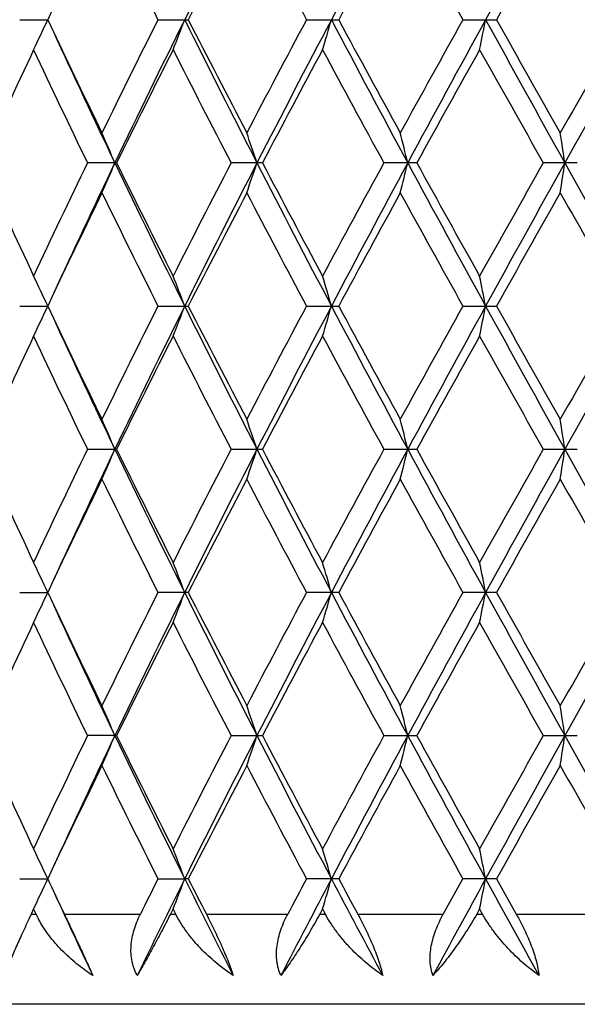
# Model space of a CAD drawing. Units: inches. Extents: x 0 to 22, y 0 to 17.
# Drawn here: x 4.7 to 5, y 6.8 to 7.4 of the extents above; entities that cross this region are included whole.
import ezdxf

# ---------------------------------------------------------------- set-up
doc = ezdxf.new("R2010")
doc.units = ezdxf.units.IN
doc.header["$LTSCALE"] = 1.21
doc.header["$MEASUREMENT"] = 0
doc.layers.get('0').update_dxf_attribs({"linetype": 'CONTINUOUS'})

msp = doc.modelspace()

# ---------------------------------------------------------------- linework, layer by layer
at = {"color": 7, "linetype": 'Continuous'}
for p, q in [((4.68373, 7.39703), (4.68018, 7.38951)), ((4.66341, 7.38951), (4.68021, 7.38951)), ((4.68018, 7.38951), (4.68362, 7.38222)), ((4.7462, 7.38951), (4.76437, 7.38951)), ((4.83512, 7.38951), (4.8544, 7.38951)), ((4.92877, 7.38951), (4.94884, 7.38951)), ((4.72146, 7.3038), (4.70395, 7.3038)), ((4.80874, 7.3038), (4.78998, 7.3038)), ((4.90116, 7.3038), (4.88144, 7.3038)), ((4.99726, 7.3038), (4.9769, 7.3038)), ((4.68373, 7.22563), (4.68018, 7.2181)), ((4.66341, 7.2181), (4.68022, 7.2181)), ((4.68018, 7.2181), (4.68362, 7.21081)), ((4.7462, 7.2181), (4.76437, 7.2181)), ((4.83512, 7.2181), (4.8544, 7.2181)), ((4.92877, 7.2181), (4.94885, 7.2181)), ((4.70395, 7.1324), (4.72146, 7.1324)), ((4.78998, 7.1324), (4.80874, 7.1324)), ((4.88144, 7.1324), (4.90116, 7.1324)), ((4.9769, 7.1324), (4.99726, 7.1324)), ((4.68373, 7.05423), (4.68018, 7.0467)), ((4.66341, 7.0467), (4.68022, 7.0467)), ((4.68018, 7.0467), (4.68362, 7.03941)), ((4.76437, 7.0467), (4.7462, 7.0467)), ((4.8544, 7.0467), (4.83512, 7.0467)), ((4.94884, 7.0467), (4.92877, 7.0467)), ((4.72146, 6.961), (4.70395, 6.961)), ((4.78998, 6.961), (4.80874, 6.961)), ((4.88144, 6.961), (4.90116, 6.961)), ((4.9769, 6.961), (4.99726, 6.961)), ((4.68373, 6.88282), (4.68018, 6.87529)), ((4.66341, 6.87529), (4.68022, 6.87529)), ((4.68018, 6.87529), (4.68129, 6.87293)), ((4.7462, 6.87529), (4.76219, 6.87529)), ((4.76437, 6.87529), (4.76219, 6.87529)), ((4.8544, 6.87529), (4.83512, 6.87529)), ((4.91704, 6.85421), (4.92877, 6.87529)), ((4.94884, 6.87529), (4.92877, 6.87529)), ((4.94884, 6.87529), (4.9607, 6.85421)), ((4.67029, 6.85421), (4.66886, 6.85114)), ((4.67045, 6.85455), (4.67029, 6.85421)), ((4.67029, 6.85421), (4.67322, 6.85421)), ((4.67175, 6.85734), (4.67045, 6.85455)), ((4.67191, 6.85699), (4.67175, 6.85734)), ((4.67322, 6.85421), (4.67191, 6.85699)), ((4.69017, 6.85421), (4.73566, 6.85421)), ((4.75525, 6.85734), (4.75367, 6.85421)), ((4.75367, 6.85421), (4.75684, 6.85421)), ((4.75684, 6.85421), (4.75525, 6.85734)), ((4.77516, 6.85421), (4.8239, 6.85421)), ((4.84473, 6.85734), (4.84305, 6.85421)), ((4.84305, 6.85421), (4.84642, 6.85421)), ((4.84642, 6.85421), (4.84473, 6.85734)), ((4.86581, 6.85421), (4.91704, 6.85421)), ((4.93879, 6.85734), (4.93704, 6.85421)), ((4.93704, 6.85421), (4.94054, 6.85421)), ((4.94054, 6.85421), (4.93879, 6.85734)), ((4.9607, 6.85421), (5.01361, 6.85421)), ((5.86813, 6.80021), (4.40113, 6.80021))]:
    msp.add_line(p, q, dxfattribs=at)
for centre, radius, start, end in [((11.51425, 4.03398), 7.53988, 152.844744, 153.574308), ((14.14074, 2.4908), 10.50308, 151.66887, 152.198691), ((19.72597, -0.73059), 16.86685, 150.888906, 151.221586), ((10.49172, 10.2755), 6.42961, 205.996917, 206.670548), ((11.52291, 3.94449), 7.58591, 152.41495, 152.990783), ((12.39165, 11.42496), 8.56657, 207.591325, 208.103795), ((14.2024, 2.3441), 10.62268, 151.226849, 151.642918), ((15.88597, 13.49646), 12.54413, 208.779269, 209.132923), ((19.97599, -1.04408), 17.23196, 150.439195, 150.69784), ((24.7082, 18.64531), 22.67368, 209.566812, 209.763833), ((3.26264, 8.04689), 1.56258, 334.39326, 335.12103), ((10.39144, 4.55323), 6.31769, 153.324168, 154.009741), ((10.66109, 4.45906), 6.5867, 153.582758, 154.412226), ((3.13666, 8.00734), 1.73898, 338.55507, 339.18919), ((11.5101, 10.74299), 7.53526, 206.425831, 207.155849), ((11.38034, 10.76103), 7.42552, 207.003557, 207.591824), ((12.22441, 3.44252), 8.37736, 151.891129, 152.41518), ((12.63771, 3.28473), 8.80324, 152.206934, 152.835659), ((2.83878, 7.97363), 2.09436, 343.29307, 343.80516), ((14.13467, 12.28502), 10.49622, 207.801373, 208.331544), ((13.93895, 12.2916), 10.32278, 208.351613, 208.779766), ((15.54814, 1.46966), 12.15795, 150.862192, 151.227083), ((16.32428, 1.13993), 12.9848, 151.22968, 151.660215), ((2.09652, 7.94786), 2.90011, 348.53794, 348.89961), ((19.71512, 15.50364), 16.85447, 208.778405, 209.111332), ((19.32121, 15.45386), 16.48025, 209.296846, 209.567286), ((23.66803, -3.27351), 21.47645, 150.23142, 150.439427), ((25.93099, -4.36122), 23.97097, 150.645845, 150.880597), ((9.9906, 9.82641), 5.84283, 204.728975, 205.578245), ((9.89842, 9.85053), 5.76946, 205.329496, 205.99563), ((9.39724, 5.16404), 5.21568, 154.96038, 155.77912), ((9.83423, 9.78381), 5.69826, 205.04514, 205.7994), ((10.65463, 4.38647), 6.61161, 153.160608, 153.816708), ((11.32807, 10.69816), 7.3667, 206.844708, 207.436846), ((12.66619, 3.17245), 8.87737, 151.76999, 152.265138), ((13.84641, 12.20532), 10.21741, 208.235122, 208.667229), ((16.45315, 0.93187), 13.19281, 150.782846, 151.119414), ((19.10197, 15.29426), 16.22852, 209.222104, 209.496547), ((3.2132, 6.66664), 1.63633, 22.91642, 23.60067), ((3.01851, 6.70351), 1.88508, 18.56872, 19.14536), ((2.55625, 6.73342), 2.40801, 13.70188, 14.14199), ((1.27412, 6.75447), 3.75604, 8.4099, 8.68684), ((9.33212, 9.4137), 5.14404, 204.21509, 205.04524), ((9.75792, 4.86002), 5.61379, 154.1945, 154.9601), ((9.9895, 4.78176), 5.8416, 154.422035, 155.271476), ((3.21289, 7.9411), 1.63667, 336.39962, 337.08373), ((10.66326, 10.1496), 6.58911, 205.58783, 206.417001), ((10.55657, 10.17221), 6.50202, 206.177675, 206.844838), ((11.20887, 3.97048), 7.23279, 152.557222, 153.160313), ((11.51011, 3.86465), 7.53526, 152.844405, 153.574413), ((3.01802, 7.90426), 1.8856, 340.85494, 341.43142), ((12.64078, 11.32446), 8.8067, 207.164401, 207.792886), ((12.50105, 11.3474), 8.69036, 207.729444, 208.23525), ((13.63206, 2.51835), 9.97366, 151.327025, 151.769684), ((14.13534, 2.32227), 10.49695, 151.668655, 152.198781), ((2.55531, 7.87441), 2.40898, 345.85831, 346.29825), ((16.32929, 13.4704), 12.9905, 208.339849, 208.7702), ((16.11099, 13.48567), 12.8014, 208.875347, 209.222208), ((18.59375, -0.40091), 15.64549, 150.497862, 150.782528), ((19.71834, -0.89778), 16.85814, 150.888812, 151.221662), ((1.2716, 7.85351), 3.75858, 351.31344, 351.5902), ((25.94265, 18.97536), 23.98434, 209.11947, 209.354094), ((9.97502, 4.72033), 5.85442, 154.009618, 154.663489), ((10.4845, 10.10047), 6.42153, 205.996038, 206.670525), ((11.51444, 3.77743), 7.57639, 152.414439, 152.990987), ((12.37862, 11.2466), 8.55179, 207.590411, 208.103773), ((14.18576, 2.18173), 10.60374, 151.226323, 151.643129), ((15.85779, 13.30934), 12.51187, 208.778332, 209.132901), ((19.93228, -1.19088), 17.1818, 150.438658, 150.698055), ((24.61582, 18.42107), 22.56725, 209.56586, 209.763813), ((3.26264, 6.56072), 1.56259, 24.87873, 25.60656), ((3.13659, 6.60025), 1.73905, 20.81058, 21.44473), ((2.83858, 6.63393), 2.09457, 16.19463, 16.70671), ((2.09593, 6.65964), 2.9007, 11.10021, 11.46183), ((3.26252, 7.87554), 1.56272, 334.39343, 335.12119), ((10.39217, 4.38143), 6.31852, 153.323941, 154.009418), ((10.66126, 4.28758), 6.58688, 153.58293, 154.412369), ((3.13641, 7.83602), 1.73925, 338.55528, 339.18936), ((11.51167, 10.57231), 7.53699, 206.425433, 207.155281), ((11.39615, 10.59768), 7.44325, 207.003528, 207.5904), ((12.22577, 3.27036), 8.37892, 151.890894, 152.414843), ((12.63834, 3.11302), 8.80394, 152.20707, 152.835741), ((2.83826, 7.80237), 2.0949, 343.29333, 343.80533), ((14.13742, 12.11501), 10.49929, 207.801113, 208.331128), ((13.96957, 12.13671), 10.35756, 208.351581, 208.778301), ((15.55112, 1.29653), 12.16138, 150.861951, 151.226736), ((16.32627, 0.96745), 12.98706, 151.229779, 151.660237), ((2.09521, 7.7767), 2.90144, 348.53825, 348.89978), ((19.72138, 15.33564), 16.8616, 208.77828, 209.111066), ((19.39921, 15.32621), 16.56969, 209.296811, 209.565795), ((23.67761, -3.4505), 21.48754, 150.231174, 150.439073), ((25.93969, -4.53749), 23.98095, 150.645908, 150.880561), ((9.99052, 9.65489), 5.84272, 204.728297, 205.577565), ((9.90708, 9.6832), 5.77903, 205.329287, 205.994314), ((9.3979, 4.99235), 5.2164, 154.96064, 155.77927), ((9.8357, 9.6132), 5.69993, 205.04611, 205.80014), ((10.65569, 4.21456), 6.61279, 153.160876, 153.816861), ((11.33071, 10.52824), 7.36972, 206.845731, 207.43762), ((12.66807, 3.00008), 8.87948, 151.770266, 152.265296), ((13.85176, 12.037), 10.22358, 208.236182, 208.668024), ((16.45724, 0.75825), 13.19745, 150.783126, 151.119576), ((19.11602, 15.13107), 16.2448, 209.223189, 209.497355), ((3.21266, 6.49502), 1.63691, 22.91605, 23.60001), ((3.01771, 6.53186), 1.88592, 18.56833, 19.14467), ((2.55483, 6.56169), 2.40946, 13.70146, 14.14128), ((1.27057, 6.58257), 3.75962, 8.40948, 8.68614), ((9.32608, 9.23954), 5.13741, 204.21471, 205.04592), ((9.75833, 4.68843), 5.61424, 154.19462, 154.96016), ((9.99102, 4.60962), 5.84329, 154.421968, 155.271173), ((3.2132, 7.76956), 1.63633, 336.39953, 337.08373), ((10.65748, 9.9754), 6.58268, 205.587606, 206.417581), ((10.54672, 9.99591), 6.49102, 206.177267, 206.845557), ((11.20955, 3.79875), 7.23354, 152.557344, 153.160382), ((11.51119, 3.69268), 7.53648, 152.844313, 153.57421), ((3.01856, 7.73267), 1.88503, 340.85486, 341.43147), ((12.6329, 11.14898), 8.79783, 207.164217, 207.793331), ((12.4833, 11.16659), 8.67027, 207.729021, 208.235998), ((13.63334, 2.34627), 9.9751, 151.327152, 151.769754), ((14.13638, 2.15028), 10.49815, 151.668557, 152.198629), ((2.55642, 7.70273), 2.40783, 345.85825, 346.29836), ((16.31713, 13.2924), 12.97667, 208.339706, 208.770511), ((16.07239, 13.29287), 12.75726, 208.874916, 209.222976), ((18.59686, -0.57403), 15.64903, 150.497994, 150.782599), ((19.71853, -1.06932), 16.85837, 150.88871, 151.221559), ((1.2748, 7.68162), 3.75534, 351.3134, 351.59038), ((25.91731, 18.78979), 23.95531, 209.119367, 209.354273), ((9.97481, 4.549), 5.8542, 154.009368, 154.66327), ((10.48942, 9.93146), 6.427, 205.995975, 206.66989), ((11.51311, 3.60668), 7.57491, 152.41416, 152.990827), ((12.38737, 11.07975), 8.56165, 207.590342, 208.103114), ((14.1832, 2.01167), 10.60086, 151.226038, 151.642962), ((15.87645, 13.14817), 12.53314, 208.778257, 209.132226), ((19.9257, -1.35865), 17.17429, 150.438371, 150.697884), ((24.67621, 18.28389), 22.63667, 209.565781, 209.763128), ((3.26257, 6.38927), 1.56266, 24.8792, 25.60697), ((3.13653, 6.42881), 1.73913, 20.81105, 21.44515), ((2.83851, 6.46248), 2.09464, 16.19508, 16.70713), ((2.09587, 6.4882), 2.90078, 11.10063, 11.46223), ((3.26242, 7.70418), 1.56283, 334.3935, 335.1212), ((10.39223, 4.20998), 6.31859, 153.323805, 154.009271), ((10.66037, 4.11663), 6.58589, 153.582972, 154.412535), ((3.13626, 7.66468), 1.73941, 338.55531, 339.18932), ((11.5214, 10.40585), 7.54791, 206.42617, 207.154964), ((11.40369, 10.43022), 7.45177, 207.00424, 207.590439), ((12.22589, 3.09886), 8.37907, 151.890754, 152.414691), ((12.63705, 2.9423), 8.80248, 152.207097, 152.835871), ((2.83801, 7.63105), 2.09516, 343.29329, 343.80523), ((14.15122, 11.951), 10.51495, 207.801678, 208.330905), ((13.98441, 11.97347), 10.3745, 208.352317, 208.778339), ((15.55143, 1.12492), 12.16176, 150.861808, 151.22658), ((16.32405, 0.79727), 12.98453, 151.229792, 151.660332), ((2.0947, 7.60541), 2.90196, 348.53815, 348.8996), ((19.74473, 15.17719), 16.8883, 208.778675, 209.110935), ((19.43759, 15.17659), 16.61381, 209.297563, 209.565832), ((23.67872, -3.6226), 21.48885, 150.23103, 150.438915), ((25.93405, -4.70572), 23.97447, 150.645906, 150.880622), ((9.99851, 9.48726), 5.85155, 204.729103, 205.577138), ((9.91225, 9.51432), 5.78478, 205.329901, 205.994311), ((9.39768, 4.82107), 5.21615, 154.96076, 155.77942), ((9.82845, 9.43834), 5.6919, 205.04546, 205.80056), ((10.65531, 4.04337), 6.61235, 153.160997, 153.817024), ((11.3184, 10.35051), 7.35589, 206.845056, 207.43806), ((12.66735, 2.82909), 8.87865, 151.77039, 152.265466), ((13.82793, 11.85266), 10.19646, 208.235487, 208.668478), ((16.45557, 0.58781), 13.19553, 150.783252, 151.119751), ((19.05579, 14.92574), 16.17567, 209.22248, 209.497818), ((3.21319, 6.32385), 1.63633, 22.91564, 23.59986), ((3.01844, 6.36071), 1.88515, 18.56791, 19.1445), ((2.55601, 6.39059), 2.40825, 13.70106, 14.14111), ((1.27325, 6.41159), 3.75691, 8.40909, 8.68596), ((9.32204, 9.06625), 5.13295, 204.21397, 205.04591), ((9.75605, 4.51814), 5.6117, 154.19462, 154.96052), ((9.99302, 4.43727), 5.84551, 154.422052, 155.270934), ((3.2133, 7.59812), 1.63622, 336.39957, 337.08383), ((10.64911, 9.79988), 6.57335, 205.586753, 206.417908), ((10.54007, 9.82114), 6.48357, 206.176485, 206.845549), ((11.20566, 3.62937), 7.22915, 152.557352, 153.160759), ((11.51302, 3.52034), 7.53853, 152.844373, 153.574074), ((3.01867, 7.56122), 1.88491, 340.85497, 341.43163), ((12.62221, 10.97198), 8.78576, 207.163549, 207.793528), ((12.47121, 10.9887), 8.65655, 207.728208, 208.235991), ((13.62582, 2.17898), 9.96653, 151.327159, 151.770144), ((14.13847, 1.97776), 10.50052, 151.668604, 152.198557), ((2.55655, 7.53129), 2.4077, 345.85843, 346.29857), ((16.30248, 13.11297), 12.95997, 208.339221, 208.770582), ((16.04596, 13.10668), 12.72699, 208.874081, 209.222971), ((18.5782, -0.73488), 15.6276, 150.497999, 150.782996), ((19.72042, -1.24177), 16.86053, 150.888743, 151.22155), ((1.27494, 7.51017), 3.7552, 351.31365, 351.59065), ((25.89501, 18.60582), 23.92971, 209.119064, 209.354222), ((9.97702, 4.37652), 5.85666, 154.009386, 154.663015), ((10.50195, 9.76625), 6.44098, 205.996685, 206.669138), ((11.51584, 3.43385), 7.57798, 152.414166, 152.990601), ((12.40983, 10.92021), 8.58705, 207.591077, 208.102333), ((14.1886, 1.8373), 10.60702, 151.226046, 151.642729), ((15.9248, 13.00351), 12.5884, 208.77901, 209.131426), ((19.93997, -1.53814), 17.19069, 150.438379, 150.697645), ((24.83453, 18.20265), 22.81886, 209.566544, 209.762315), ((3.26229, 6.21773), 1.56297, 24.87952, 25.60713), ((3.1362, 6.25727), 1.73948, 20.81137, 21.44534), ((2.83809, 6.29095), 2.09508, 16.19541, 16.70734), ((2.09524, 6.31666), 2.90142, 11.10095, 11.46247), ((3.26222, 7.53287), 1.56305, 334.39368, 335.12128), ((9.75429, 9.26794), 5.60994, 205.27242, 205.48401), ((10.76236, 3.89489), 6.69961, 153.58552, 154.136141), ((10.64954, 3.91033), 6.60609, 153.331848, 153.536313), ((3.13601, 7.49337), 1.73967, 338.55541, 339.18933), ((11.34241, 10.14453), 7.34759, 206.419451, 206.923851), ((11.18505, 10.1471), 7.20624, 207.002173, 207.190497), ((12.81122, 2.67954), 8.99916, 152.209564, 152.62475), ((12.6594, 2.69726), 8.86991, 151.898547, 152.05284), ((2.83768, 7.45974), 2.09551, 343.29331, 343.80516), ((13.8241, 11.60579), 10.14453, 207.795025, 208.164693), ((13.58872, 11.58815), 9.92469, 208.350353, 208.488766), ((16.69089, 0.42508), 13.40272, 151.232183, 151.513683), ((2.09415, 7.43412), 2.90252, 348.53806, 348.89945), ((18.94934, 14.5668), 15.97982, 208.77205, 209.008756), ((9.88507, 9.26295), 5.72638, 204.72309, 205.28059), ((4.73188, 6.88169), 0.06478, 205.10135, 208.13493)]:
    msp.add_arc(centre, radius, start, end, dxfattribs=at)
for points, knots in [([(4.69017, 6.85421), (4.69166, 6.85108), (4.69467, 6.84476), (4.6991, 6.83534), (4.70328, 6.82624), (4.70591, 6.82031), (4.70712, 6.81749)], [0, 0, 0, 0, 0.257065, 0.518876, 0.772315, 1, 1, 1, 1]), ([(4.73382, 6.81749), (4.73309, 6.81879), (4.73214, 6.82084), (4.7312, 6.8237), (4.73048, 6.82667), (4.72998, 6.83054), (4.73003, 6.83528), (4.73067, 6.84008), (4.73185, 6.84487), (4.73351, 6.84961), (4.7349, 6.85269), (4.73566, 6.85421)], [0, 0, 0, 0, 0.116963, 0.176112, 0.235747, 0.356699, 0.480309, 0.60663, 0.735554, 0.866824, 1, 1, 1, 1]), ([(4.75367, 6.85421), (4.75186, 6.85063), (4.74832, 6.84379), (4.74311, 6.83408), (4.73832, 6.82541), (4.73526, 6.82001), (4.73382, 6.81749)], [0, 0, 0, 0, 0.288337, 0.553691, 0.791868, 1, 1, 1, 1]), ([(4.79122, 6.81749), (4.78769, 6.81983), (4.78084, 6.82489), (4.77302, 6.83213), (4.76732, 6.83846), (4.76338, 6.84346), (4.75984, 6.8487), (4.75778, 6.85235), (4.75684, 6.85421)], [0, 0, 0, 0, 0.250083, 0.501669, 0.62738, 0.752602, 0.877004, 1, 1, 1, 1]), ([(4.77516, 6.85421), (4.77675, 6.8511), (4.77989, 6.84482), (4.78358, 6.8369), (4.78632, 6.83057), (4.78817, 6.82601), (4.78981, 6.82168), (4.79078, 6.81885), (4.79122, 6.81749)], [0, 0, 0, 0, 0.261544, 0.524917, 0.653318, 0.776773, 0.893076, 1, 1, 1, 1]), ([(4.81984, 6.81749), (4.81923, 6.8188), (4.81847, 6.82086), (4.81777, 6.82371), (4.81728, 6.82669), (4.81706, 6.83056), (4.81753, 6.83695), (4.81914, 6.84337), (4.82159, 6.84961), (4.82309, 6.85269), (4.8239, 6.85421)], [0, 0, 0, 0, 0.113267, 0.171151, 0.229896, 0.350089, 0.474054, 0.73177, 0.86492, 1, 1, 1, 1]), ([(4.84305, 6.85421), (4.84112, 6.8506), (4.83723, 6.84371), (4.83127, 6.83401), (4.82553, 6.82533), (4.8217, 6.81998), (4.81984, 6.81749)], [0, 0, 0, 0, 0.282261, 0.545734, 0.785996, 1, 1, 1, 1]), ([(4.88074, 6.81749), (4.8773, 6.81984), (4.87059, 6.82493), (4.86288, 6.83215), (4.85719, 6.83847), (4.85321, 6.84347), (4.84957, 6.8487), (4.84741, 6.85235), (4.84642, 6.85421)], [0, 0, 0, 0, 0.246595, 0.497242, 0.623356, 0.749505, 0.875284, 1, 1, 1, 1]), ([(4.86581, 6.85421), (4.86749, 6.85112), (4.87071, 6.84487), (4.87432, 6.83693), (4.87683, 6.83059), (4.87844, 6.82602), (4.87976, 6.82169), (4.88046, 6.81886), (4.88074, 6.81749)], [0, 0, 0, 0, 0.265566, 0.530032, 0.657923, 0.780248, 0.894945, 1, 1, 1, 1]), ([(4.91082, 6.81749), (4.91034, 6.81881), (4.90958, 6.82159), (4.90907, 6.82598), (4.90915, 6.83057), (4.90979, 6.8353), (4.91095, 6.84009), (4.91258, 6.84487), (4.91461, 6.84961), (4.9162, 6.85269), (4.91704, 6.85421)], [0, 0, 0, 0, 0.109821, 0.22455, 0.344261, 0.468707, 0.597257, 0.729181, 0.863711, 1, 1, 1, 1]), ([(4.93704, 6.85421), (4.93501, 6.85058), (4.93083, 6.84364), (4.9242, 6.83393), (4.91758, 6.82525), (4.91306, 6.81995), (4.91082, 6.81749)], [0, 0, 0, 0, 0.275941, 0.537343, 0.779723, 1, 1, 1, 1]), ([(4.97426, 6.81749), (4.97096, 6.81985), (4.9645, 6.82498), (4.9555, 6.83366), (4.94868, 6.84175), (4.94379, 6.84871), (4.94158, 6.85235), (4.94054, 6.85421)], [0, 0, 0, 0, 0.242466, 0.491924, 0.745632, 0.873098, 1, 1, 1, 1]), ([(4.9607, 6.85421), (4.96243, 6.85113), (4.96489, 6.84645), (4.9678, 6.84007), (4.96975, 6.8353), (4.97141, 6.83059), (4.97275, 6.82603), (4.97373, 6.82168), (4.97414, 6.81885), (4.97426, 6.81749)], [0, 0, 0, 0, 0.268847, 0.402542, 0.533868, 0.661139, 0.782448, 0.895965, 1, 1, 1, 1]), ([(4.66886, 6.85114), (4.66736, 6.8479), (4.6645, 6.84169), (4.66051, 6.83281), (4.65708, 6.82485), (4.65504, 6.81984), (4.65413, 6.81749)], [0, 0, 0, 0, 0.292172, 0.557975, 0.794619, 1, 1, 1, 1]), ([(4.70712, 6.81749), (4.70379, 6.81965), (4.69737, 6.82432), (4.69002, 6.83097), (4.68467, 6.83677), (4.68097, 6.84134), (4.67763, 6.84611), (4.67566, 6.84945), (4.67475, 6.85114)], [0, 0, 0, 0, 0.252305, 0.504158, 0.629434, 0.753988, 0.877603, 1, 1, 1, 1])]:
    msp.add_open_spline(points, degree=3, knots=knots, dxfattribs=at)

doc.saveas('drawing.dxf')
